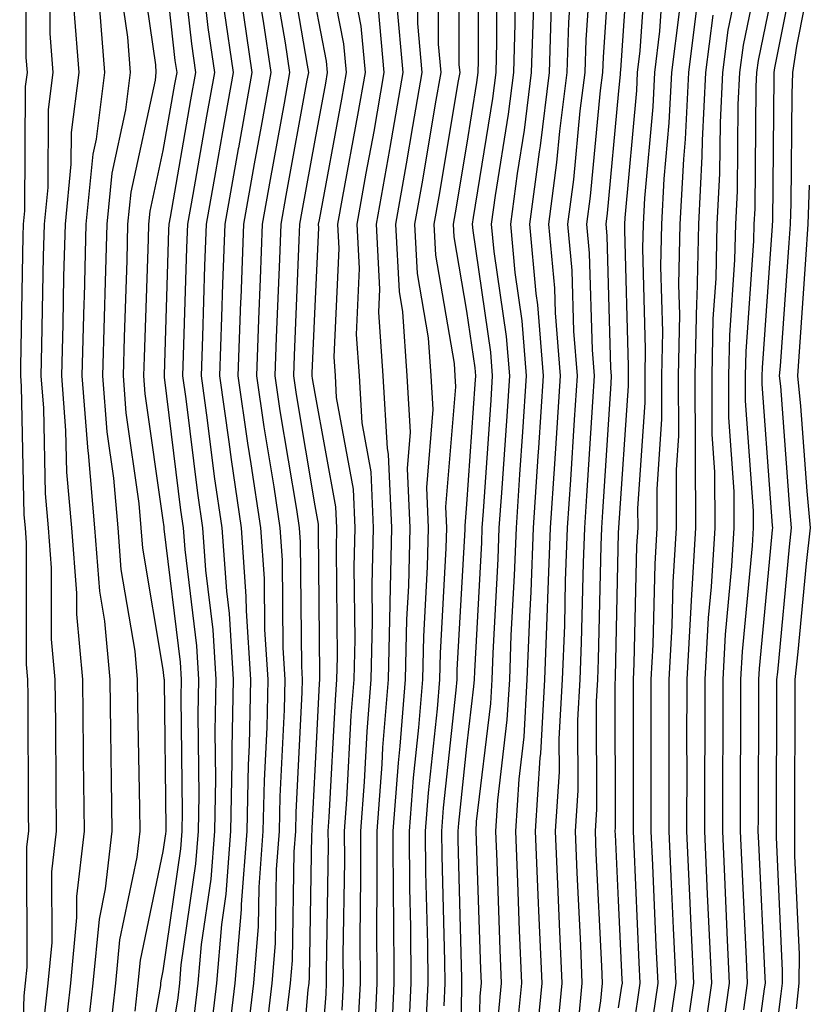
# Model space of a CAD drawing. Units: inches. Extents: x 952643 to 955283, y 7266218 to 7268858.
# Drawn here: x 955049 to 955101, y 7268111 to 7268175 of the extents above; entities that cross this region are included whole.
import ezdxf

# ---------------------------------------------------------------- set-up
doc = ezdxf.new("R2010")
doc.units = ezdxf.units.IN
doc.header["$MEASUREMENT"] = 0
doc.layers.add('Contour_95267266', color=7, linetype='Continuous', true_color=0xaba15e)

msp = doc.modelspace()

# ---------------------------------------------------------------- linework, layer by layer
at = {"layer": 'Contour_95267266'}
for points in [[(955068.441, 7268181.529, 3202), (955069.944, 7268173.815, 3202), (955070.12, 7268171.92, 3202), (955069.808, 7268170.162, 3202), (955068.333, 7268162.203, 3202), (955068.284, 7268161.92, 3202), (955068.294, 7268161.676, 3202), (955068.05, 7268156.52, 3202), (955067.864, 7268152.106, 3202), (955067.855, 7268151.92, 3202), (955067.884, 7268151.754, 3202), (955068.05, 7268150.758, 3202), (955069.427, 7268143.297, 3202), (955069.495, 7268141.92, 3202), (955069.456, 7268140.514, 3202), (955069.525, 7268133.395, 3202), (955069.495, 7268131.92, 3202), (955069.388, 7268130.582, 3202), (955068.987, 7268122.858, 3202), (955068.919, 7268121.92, 3202), (955068.929, 7268121.041, 3202), (955068.802, 7268112.672, 3202), (955068.802, 7268111.92, 3202), (955068.773, 7268111.197, 3202), (955068.06, 7268101.91, 3202)], [(955077.532, 7268181.402, 3208), (955077.552, 7268172.418, 3208), (955077.601, 7268171.92, 3208), (955077.503, 7268171.373, 3208), (955076.224, 7268163.746, 3208), (955075.892, 7268161.92, 3208), (955076.009, 7268159.879, 3208), (955077.23, 7268152.74, 3208), (955077.288, 7268151.92, 3208), (955077.327, 7268151.197, 3208), (955076.663, 7268143.307, 3208), (955076.732, 7268141.92, 3208), (955076.693, 7268140.563, 3208), (955076.312, 7268133.658, 3208), (955076.273, 7268131.92, 3208), (955076.116, 7268129.986, 3208), (955075.53, 7268124.44, 3208), (955075.335, 7268121.92, 3208), (955075.355, 7268119.225, 3208), (955075.482, 7268114.488, 3208), (955075.501, 7268111.92, 3208), (955075.374, 7268109.244, 3208)], [(955087.62, 7268181.49, 3216), (955087.044, 7268172.926, 3216), (955087.005, 7268171.92, 3216), (955086.859, 7268170.729, 3216), (955086.204, 7268163.766, 3216), (955085.96, 7268161.92, 3216), (955086.136, 7268160.006, 3216), (955086.321, 7268153.649, 3216), (955086.468, 7268151.92, 3216), (955086.351, 7268150.221, 3216), (955085.95, 7268144.02, 3216), (955085.814, 7268141.92, 3216), (955085.726, 7268139.596, 3216), (955085.609, 7268134.361, 3216), (955085.521, 7268131.92, 3216), (955085.364, 7268129.235, 3216), (955085.374, 7268124.596, 3216), (955085.208, 7268121.92, 3216), (955085.316, 7268119.186, 3216), (955085.56, 7268114.41, 3216), (955085.657, 7268111.92, 3216), (955085.413, 7268109.283, 3216)], [(955097.933, 7268181.803, 3224), (955096.263, 7268173.707, 3224), (955096.038, 7268171.92, 3224), (955095.931, 7268169.801, 3224), (955095.872, 7268164.098, 3224), (955095.765, 7268161.92, 3224), (955095.706, 7268159.576, 3224), (955095.364, 7268154.606, 3224), (955095.306, 7268151.92, 3224), (955095.316, 7268149.186, 3224), (955095.657, 7268144.313, 3224), (955095.667, 7268141.92, 3224), (955095.511, 7268139.381, 3224), (955095.091, 7268134.879, 3224), (955094.925, 7268131.92, 3224), (955094.925, 7268128.795, 3224), (955094.905, 7268125.065, 3224), (955094.905, 7268121.92, 3224), (955095.042, 7268118.912, 3224), (955095.228, 7268114.742, 3224), (955095.355, 7268111.92, 3224), (955094.915, 7268108.785, 3224)], [(955049.026, 7268180.943, 3187), (955049.026, 7268172.897, 3187), (955049.105, 7268171.92, 3187), (955048.987, 7268170.983, 3187), (955048.939, 7268162.809, 3187), (955048.851, 7268161.92, 3187), (955048.831, 7268161.139, 3187), (955048.675, 7268152.545, 3187), (955048.665, 7268151.92, 3187), (955048.714, 7268151.256, 3187), (955048.89, 7268142.76, 3187), (955048.968, 7268141.92, 3187), (955049.046, 7268140.924, 3187), (955049.046, 7268132.916, 3187), (955049.134, 7268131.92, 3187), (955049.144, 7268130.826, 3187), (955049.183, 7268123.053, 3187), (955049.193, 7268121.92, 3187), (955049.075, 7268120.895, 3187), (955049.085, 7268112.955, 3187), (955048.987, 7268111.92, 3187), (955048.89, 7268111.08, 3187), (955048.616, 7268102.486, 3187)], [(955059.153, 7268180.817, 3194), (955059.925, 7268173.795, 3194), (955060.198, 7268171.92, 3194), (955059.866, 7268170.104, 3194), (955058.519, 7268162.389, 3194), (955058.431, 7268161.92, 3194), (955058.421, 7268161.549, 3194), (955058.128, 7268151.998, 3194), (955058.128, 7268151.92, 3194), (955058.138, 7268151.832, 3194), (955059.212, 7268143.082, 3194), (955059.388, 7268141.92, 3194), (955059.485, 7268140.485, 3194), (955060.267, 7268134.137, 3194), (955060.403, 7268131.92, 3194), (955060.355, 7268129.615, 3194), (955060.413, 7268124.283, 3194), (955060.374, 7268121.92, 3194), (955060.208, 7268119.762, 3194), (955059.241, 7268113.111, 3194), (955059.144, 7268111.92, 3194), (955059.026, 7268110.943, 3194), (955058.05, 7268104.889, 3194)], [(955078.812, 7268181.158, 3209), (955078.821, 7268172.692, 3209), (955078.802, 7268171.92, 3209), (955078.714, 7268171.256, 3209), (955078.05, 7268167.135, 3209), (955077.298, 7268162.672, 3209), (955077.161, 7268161.92, 3209), (955077.21, 7268161.08, 3209), (955078.05, 7268156.188, 3209), (955078.587, 7268152.457, 3209), (955078.636, 7268151.92, 3209), (955078.597, 7268151.373, 3209), (955078.05, 7268143.463, 3209), (955077.933, 7268142.037, 3209), (955077.933, 7268141.92, 3209), (955077.933, 7268141.803, 3209), (955077.415, 7268132.555, 3209), (955077.405, 7268131.92, 3209), (955077.347, 7268131.217, 3209), (955076.517, 7268123.453, 3209), (955076.409, 7268121.92, 3209), (955076.419, 7268120.289, 3209), (955076.605, 7268113.365, 3209), (955076.614, 7268111.92, 3209), (955076.546, 7268110.416, 3209)], [(955088.802, 7268181.168, 3217), (955088.196, 7268172.067, 3217), (955088.177, 7268171.92, 3217), (955088.167, 7268171.803, 3217), (955088.05, 7268170.475, 3217), (955087.318, 7268162.652, 3217), (955087.22, 7268161.92, 3217), (955087.288, 7268161.158, 3217), (955087.542, 7268152.428, 3217), (955087.581, 7268151.92, 3217), (955087.552, 7268151.422, 3217), (955087.005, 7268142.965, 3217), (955086.937, 7268141.92, 3217), (955086.888, 7268140.758, 3217), (955086.732, 7268133.238, 3217), (955086.683, 7268131.92, 3217), (955086.595, 7268130.465, 3217), (955086.605, 7268123.365, 3217), (955086.517, 7268121.92, 3217), (955086.575, 7268120.445, 3217), (955086.946, 7268113.024, 3217), (955086.995, 7268111.92, 3217), (955086.878, 7268110.748, 3217), (955085.843, 7268104.127, 3217)], [(955056.429, 7268180.299, 3192), (955057.552, 7268172.418, 3192), (955057.591, 7268171.92, 3192), (955057.532, 7268171.402, 3192), (955055.941, 7268164.029, 3192), (955055.726, 7268161.92, 3192), (955055.667, 7268159.537, 3192), (955055.491, 7268154.479, 3192), (955055.423, 7268151.92, 3192), (955055.618, 7268149.488, 3192), (955056.458, 7268143.512, 3192), (955056.605, 7268141.92, 3192), (955056.702, 7268140.572, 3192), (955058.05, 7268132.584, 3192), (955058.118, 7268131.988, 3192), (955058.128, 7268131.92, 3192), (955058.128, 7268131.842, 3192), (955058.235, 7268122.106, 3192), (955058.235, 7268121.92, 3192), (955058.216, 7268121.754, 3192), (955058.05, 7268120.582, 3192), (955056.556, 7268113.414, 3192), (955056.409, 7268111.92, 3192), (955056.204, 7268110.074, 3192)], [(955058.05, 7268179.967, 3193), (955058.841, 7268172.711, 3193), (955058.958, 7268171.92, 3193), (955058.821, 7268171.149, 3193), (955058.05, 7268166.774, 3193), (955057.191, 7268162.779, 3193), (955057.103, 7268161.92, 3193), (955057.073, 7268160.943, 3193), (955056.81, 7268153.16, 3193), (955056.78, 7268151.92, 3193), (955056.868, 7268150.738, 3193), (955058.05, 7268142.428, 3193), (955058.109, 7268141.979, 3193), (955058.118, 7268141.92, 3193), (955058.118, 7268141.852, 3193), (955059.193, 7268133.063, 3193), (955059.261, 7268131.92, 3193), (955059.241, 7268130.729, 3193), (955059.329, 7268123.199, 3193), (955059.3, 7268121.92, 3193), (955059.212, 7268120.758, 3193), (955058.05, 7268112.721, 3193), (955057.913, 7268112.057, 3193), (955057.894, 7268111.92, 3193), (955057.884, 7268111.754, 3193), (955056.429, 7268103.541, 3193)], [(955066.234, 7268180.104, 3200), (955067.562, 7268172.408, 3200), (955067.63, 7268171.92, 3200), (955067.532, 7268171.402, 3200), (955066.155, 7268163.815, 3200), (955065.814, 7268161.92, 3200), (955065.735, 7268159.606, 3200), (955065.521, 7268154.449, 3200), (955065.423, 7268151.92, 3200), (955065.755, 7268149.625, 3200), (955066.849, 7268143.121, 3200), (955067.025, 7268141.92, 3200), (955067.093, 7268140.963, 3200), (955067.171, 7268132.799, 3200), (955067.23, 7268131.92, 3200), (955067.21, 7268131.08, 3200), (955066.81, 7268123.16, 3200), (955066.78, 7268121.92, 3200), (955066.683, 7268120.553, 3200), (955066.566, 7268113.404, 3200), (955066.439, 7268111.92, 3200), (955066.224, 7268110.094, 3200)], [(955076.175, 7268180.045, 3207), (955076.185, 7268173.785, 3207), (955076.351, 7268171.92, 3207), (955075.989, 7268169.86, 3207), (955075.15, 7268164.82, 3207), (955074.622, 7268161.92, 3207), (955074.808, 7268158.678, 3207), (955075.53, 7268154.44, 3207), (955075.706, 7268151.92, 3207), (955075.833, 7268149.703, 3207), (955075.403, 7268144.567, 3207), (955075.521, 7268141.92, 3207), (955075.462, 7268139.332, 3207), (955075.208, 7268134.762, 3207), (955075.14, 7268131.92, 3207), (955074.886, 7268128.756, 3207), (955074.534, 7268125.436, 3207), (955074.271, 7268121.92, 3207), (955074.29, 7268118.16, 3207), (955074.359, 7268115.611, 3207), (955074.388, 7268111.92, 3207), (955074.202, 7268108.072, 3207)], [(955080.023, 7268179.947, 3210), (955080.032, 7268173.902, 3210), (955079.974, 7268171.92, 3210), (955079.759, 7268170.211, 3210), (955078.489, 7268162.36, 3210), (955078.431, 7268161.92, 3210), (955078.47, 7268161.5, 3210), (955079.622, 7268153.492, 3210), (955079.749, 7268151.92, 3210), (955079.642, 7268150.328, 3210), (955079.144, 7268143.014, 3210), (955079.066, 7268141.92, 3210), (955079.026, 7268140.943, 3210), (955078.568, 7268132.438, 3210), (955078.548, 7268131.92, 3210), (955078.519, 7268131.451, 3210), (955078.05, 7268127.496, 3210), (955077.513, 7268122.457, 3210), (955077.474, 7268121.92, 3210), (955077.474, 7268121.344, 3210), (955077.728, 7268112.242, 3210), (955077.728, 7268111.92, 3210), (955077.718, 7268111.588, 3210), (955077.542, 7268102.428, 3210)], [(955086.321, 7268180.192, 3215), (955085.901, 7268174.068, 3215), (955085.833, 7268171.92, 3215), (955085.521, 7268169.391, 3215), (955085.101, 7268164.869, 3215), (955084.71, 7268161.92, 3215), (955084.993, 7268158.863, 3215), (955085.101, 7268154.869, 3215), (955085.345, 7268151.92, 3215), (955085.15, 7268149.02, 3215), (955084.896, 7268145.074, 3215), (955084.691, 7268141.92, 3215), (955084.554, 7268138.424, 3215), (955084.495, 7268135.475, 3215), (955084.359, 7268131.92, 3215), (955084.134, 7268128.004, 3215), (955084.144, 7268125.826, 3215), (955083.89, 7268121.92, 3215), (955084.056, 7268117.926, 3215), (955084.163, 7268115.807, 3215), (955084.329, 7268111.92, 3215), (955083.939, 7268107.809, 3215)], [(955089.925, 7268180.045, 3218), (955089.476, 7268173.346, 3218), (955089.3, 7268171.92, 3218), (955089.241, 7268170.729, 3218), (955088.48, 7268162.35, 3218), (955088.46, 7268161.92, 3218), (955088.45, 7268161.52, 3218), (955088.704, 7268152.574, 3218), (955088.694, 7268151.92, 3218), (955088.694, 7268151.276, 3218), (955088.06, 7268141.91, 3218), (955088.05, 7268141.578, 3218), (955087.845, 7268132.125, 3218), (955087.845, 7268131.92, 3218), (955087.825, 7268131.695, 3218), (955087.835, 7268122.135, 3218), (955087.825, 7268121.92, 3218), (955087.835, 7268121.705, 3218), (955088.05, 7268117.36, 3218), (955088.284, 7268112.154, 3218), (955088.294, 7268111.92, 3218), (955088.265, 7268111.705, 3218), (955088.05, 7268110.289, 3218)], [(955096.419, 7268180.289, 3223), (955095.267, 7268174.703, 3223), (955094.915, 7268171.92, 3223), (955094.749, 7268168.619, 3223), (955094.72, 7268165.25, 3223), (955094.544, 7268161.92, 3223), (955094.466, 7268158.336, 3223), (955094.28, 7268155.69, 3223), (955094.202, 7268151.92, 3223), (955094.212, 7268148.082, 3223), (955094.388, 7268145.582, 3223), (955094.398, 7268141.92, 3223), (955094.163, 7268138.033, 3223), (955093.978, 7268135.992, 3223), (955093.743, 7268131.92, 3223), (955093.743, 7268127.613, 3223), (955093.734, 7268126.236, 3223), (955093.724, 7268121.92, 3223), (955093.909, 7268117.779, 3223), (955093.997, 7268115.973, 3223), (955094.183, 7268111.92, 3223), (955093.548, 7268107.418, 3223)], [(955099.905, 7268180.065, 3226), (955098.343, 7268172.213, 3226), (955098.304, 7268171.92, 3226), (955098.294, 7268171.676, 3226), (955098.196, 7268162.067, 3226), (955098.187, 7268161.92, 3226), (955098.177, 7268161.793, 3226), (955098.05, 7268159.977, 3226), (955097.523, 7268152.447, 3226), (955097.513, 7268151.92, 3226), (955097.513, 7268151.383, 3226), (955098.05, 7268143.873, 3226), (955098.187, 7268142.057, 3226), (955098.196, 7268141.92, 3226), (955098.187, 7268141.783, 3226), (955098.05, 7268140.358, 3226), (955097.337, 7268132.633, 3226), (955097.288, 7268131.92, 3226), (955097.288, 7268131.158, 3226), (955097.259, 7268122.711, 3226), (955097.249, 7268121.92, 3226), (955097.288, 7268121.158, 3226), (955097.698, 7268112.272, 3226), (955097.718, 7268111.92, 3226), (955097.659, 7268111.529, 3226), (955096.566, 7268103.404, 3226)], [(955050.599, 7268179.371, 3188), (955050.609, 7268174.479, 3188), (955050.804, 7268171.92, 3188), (955050.501, 7268169.469, 3188), (955050.472, 7268164.342, 3188), (955050.228, 7268161.92, 3188), (955050.169, 7268159.801, 3188), (955050.062, 7268153.932, 3188), (955050.013, 7268151.92, 3188), (955050.179, 7268149.791, 3188), (955050.296, 7268144.166, 3188), (955050.491, 7268141.92, 3188), (955050.696, 7268139.274, 3188), (955050.696, 7268134.567, 3188), (955050.941, 7268131.92, 3188), (955050.98, 7268128.99, 3188), (955050.989, 7268124.86, 3188), (955051.028, 7268121.92, 3188), (955050.716, 7268119.254, 3188), (955050.726, 7268114.596, 3188), (955050.472, 7268111.92, 3188), (955050.228, 7268109.742, 3188)], [(955060.501, 7268179.469, 3195), (955061.009, 7268174.879, 3195), (955061.439, 7268171.92, 3195), (955060.921, 7268169.049, 3195), (955060.013, 7268163.883, 3195), (955059.661, 7268161.92, 3195), (955059.603, 7268160.367, 3195), (955059.388, 7268153.258, 3195), (955059.339, 7268151.92, 3195), (955059.554, 7268150.416, 3195), (955060.325, 7268144.195, 3195), (955060.657, 7268141.92, 3195), (955060.853, 7268139.117, 3195), (955061.331, 7268135.201, 3195), (955061.536, 7268131.92, 3195), (955061.468, 7268128.502, 3195), (955061.507, 7268125.377, 3195), (955061.439, 7268121.92, 3195), (955061.204, 7268118.766, 3195), (955060.579, 7268114.449, 3195), (955060.355, 7268111.92, 3195), (955060.11, 7268109.86, 3195)], [(955070.14, 7268179.83, 3203), (955071.097, 7268174.967, 3203), (955071.37, 7268171.92, 3203), (955070.872, 7268169.098, 3203), (955069.876, 7268163.746, 3203), (955069.554, 7268161.92, 3203), (955069.642, 7268160.328, 3203), (955069.3, 7268153.17, 3203), (955069.388, 7268151.92, 3203), (955069.466, 7268150.504, 3203), (955070.589, 7268144.459, 3203), (955070.696, 7268141.92, 3203), (955070.638, 7268139.332, 3203), (955070.687, 7268134.557, 3203), (955070.618, 7268131.92, 3203), (955070.433, 7268129.537, 3203), (955070.15, 7268124.02, 3203), (955069.993, 7268121.92, 3203), (955070.003, 7268119.967, 3203), (955069.905, 7268113.776, 3203), (955069.925, 7268111.92, 3203), (955069.837, 7268110.133, 3203)], [(955055.042, 7268178.912, 3191), (955055.716, 7268174.254, 3191), (955055.901, 7268171.92, 3191), (955055.589, 7268169.459, 3191), (955054.691, 7268165.279, 3191), (955054.349, 7268161.92, 3191), (955054.251, 7268158.121, 3191), (955054.173, 7268155.797, 3191), (955054.075, 7268151.92, 3191), (955054.359, 7268148.229, 3191), (955054.788, 7268145.182, 3191), (955055.071, 7268141.92, 3191), (955055.286, 7268139.156, 3191), (955056.194, 7268133.776, 3191), (955056.36, 7268131.92, 3191), (955056.38, 7268130.25, 3191), (955056.507, 7268123.463, 3191), (955056.526, 7268121.92, 3191), (955056.331, 7268120.201, 3191), (955055.198, 7268114.772, 3191), (955054.925, 7268111.92, 3191), (955054.534, 7268108.404, 3191)], [(955065.208, 7268179.078, 3199), (955066.107, 7268173.863, 3199), (955066.39, 7268171.92, 3199), (955066.028, 7268169.899, 3199), (955065.11, 7268164.86, 3199), (955064.583, 7268161.92, 3199), (955064.456, 7268158.326, 3199), (955064.339, 7268155.631, 3199), (955064.212, 7268151.92, 3199), (955064.691, 7268148.561, 3199), (955065.355, 7268144.615, 3199), (955065.755, 7268141.92, 3199), (955065.901, 7268139.772, 3199), (955065.96, 7268134.01, 3199), (955066.087, 7268131.92, 3199), (955066.048, 7268129.918, 3199), (955065.755, 7268124.215, 3199), (955065.716, 7268121.92, 3199), (955065.521, 7268119.391, 3199), (955065.443, 7268114.527, 3199), (955065.228, 7268111.92, 3199), (955064.847, 7268108.717, 3199)], [(955074.808, 7268178.678, 3206), (955074.818, 7268175.152, 3206), (955075.11, 7268171.92, 3206), (955074.485, 7268168.356, 3206), (955074.066, 7268165.904, 3206), (955073.362, 7268161.92, 3206), (955073.607, 7268157.477, 3206), (955073.831, 7268156.139, 3206), (955074.124, 7268151.92, 3206), (955074.339, 7268148.209, 3206), (955074.144, 7268145.826, 3206), (955074.319, 7268141.92, 3206), (955074.222, 7268138.092, 3206), (955074.105, 7268135.865, 3206), (955074.017, 7268131.92, 3206), (955073.655, 7268127.526, 3206), (955073.538, 7268126.432, 3206), (955073.196, 7268121.92, 3206), (955073.226, 7268117.096, 3206), (955073.235, 7268116.735, 3206), (955073.265, 7268111.92, 3206), (955073.04, 7268106.93, 3206)], [(955081.243, 7268178.727, 3211), (955081.243, 7268175.113, 3211), (955081.146, 7268171.92, 3211), (955080.804, 7268169.166, 3211), (955079.935, 7268163.805, 3211), (955079.681, 7268161.92, 3211), (955079.847, 7268160.123, 3211), (955080.657, 7268154.527, 3211), (955080.872, 7268151.92, 3211), (955080.696, 7268149.274, 3211), (955080.345, 7268144.215, 3211), (955080.189, 7268141.92, 3211), (955080.11, 7268139.86, 3211), (955079.778, 7268133.649, 3211), (955079.71, 7268131.92, 3211), (955079.622, 7268130.348, 3211), (955078.694, 7268122.565, 3211), (955078.655, 7268121.92, 3211), (955078.685, 7268121.285, 3211), (955078.968, 7268112.838, 3211), (955079.007, 7268111.92, 3211), (955078.919, 7268111.051, 3211), (955078.743, 7268102.613, 3211)], [(955085.013, 7268178.883, 3214), (955084.769, 7268175.201, 3214), (955084.661, 7268171.92, 3214), (955084.183, 7268168.053, 3214), (955083.987, 7268165.983, 3214), (955083.45, 7268161.92, 3214), (955083.841, 7268157.711, 3214), (955083.89, 7268156.08, 3214), (955084.222, 7268151.92, 3214), (955083.948, 7268147.818, 3214), (955083.841, 7268146.129, 3214), (955083.558, 7268141.92, 3214), (955083.392, 7268137.262, 3214), (955083.372, 7268136.598, 3214), (955083.196, 7268131.92, 3214), (955082.923, 7268127.047, 3214), (955082.884, 7268126.754, 3214), (955082.581, 7268121.92, 3214), (955082.776, 7268117.193, 3214), (955082.796, 7268116.666, 3214), (955083.001, 7268111.92, 3214), (955082.571, 7268107.399, 3214)], [(955091.058, 7268178.912, 3219), (955090.765, 7268174.635, 3219), (955090.423, 7268171.92, 3219), (955090.316, 7268169.654, 3219), (955089.769, 7268163.639, 3219), (955089.681, 7268161.92, 3219), (955089.642, 7268160.328, 3219), (955089.827, 7268153.697, 3219), (955089.798, 7268151.92, 3219), (955089.798, 7268150.172, 3219), (955089.319, 7268143.19, 3219), (955089.329, 7268141.92, 3219), (955089.251, 7268140.719, 3219), (955089.075, 7268132.945, 3219), (955089.017, 7268131.92, 3219), (955089.017, 7268130.953, 3219), (955089.026, 7268122.897, 3219), (955089.026, 7268121.92, 3219), (955089.066, 7268120.904, 3219), (955089.407, 7268113.277, 3219), (955089.466, 7268111.92, 3219), (955089.29, 7268110.68, 3219), (955088.05, 7268102.34, 3219)], [(955100.862, 7268179.108, 3227), (955099.788, 7268173.658, 3227), (955099.525, 7268171.92, 3227), (955099.476, 7268170.494, 3227), (955099.407, 7268163.277, 3227), (955099.359, 7268161.92, 3227), (955099.28, 7268160.69, 3227), (955098.704, 7268152.574, 3227), (955098.655, 7268151.92, 3227), (955098.724, 7268151.246, 3227), (955099.319, 7268143.19, 3227), (955099.446, 7268141.92, 3227), (955099.3, 7268140.67, 3227), (955098.538, 7268132.408, 3227), (955098.48, 7268131.92, 3227), (955098.48, 7268131.49, 3227), (955098.441, 7268122.311, 3227), (955098.441, 7268121.529, 3227), (955098.841, 7268112.711, 3227), (955098.841, 7268111.92, 3227), (955098.763, 7268111.207, 3227), (955098.05, 7268105.631, 3227)], [(955064.193, 7268178.063, 3198), (955064.661, 7268175.309, 3198), (955065.15, 7268171.92, 3198), (955064.515, 7268168.385, 3198), (955064.066, 7268165.904, 3198), (955063.353, 7268161.92, 3198), (955063.177, 7268157.047, 3198), (955063.167, 7268156.803, 3198), (955062.991, 7268151.92, 3198), (955063.626, 7268147.496, 3198), (955063.851, 7268146.119, 3198), (955064.476, 7268141.92, 3198), (955064.71, 7268138.58, 3198), (955064.749, 7268135.221, 3198), (955064.954, 7268131.92, 3198), (955064.886, 7268128.756, 3198), (955064.71, 7268125.26, 3198), (955064.642, 7268121.92, 3198), (955064.368, 7268118.238, 3198), (955064.329, 7268115.641, 3198), (955064.007, 7268111.92, 3198), (955063.46, 7268107.33, 3198)], [(955063.206, 7268176.764, 3197), (955063.909, 7268171.92, 3197), (955063.021, 7268166.949, 3197), (955063.011, 7268166.881, 3197), (955062.122, 7268161.92, 3197), (955061.985, 7268157.985, 3197), (955061.917, 7268155.787, 3197), (955061.771, 7268151.92, 3197), (955062.396, 7268147.574, 3197), (955062.542, 7268146.412, 3197), (955063.206, 7268141.92, 3197), (955063.519, 7268137.389, 3197), (955063.528, 7268136.442, 3197), (955063.812, 7268131.92, 3197), (955063.724, 7268127.594, 3197), (955063.665, 7268126.305, 3197), (955063.577, 7268121.92, 3197), (955063.216, 7268117.086, 3197), (955063.206, 7268116.764, 3197), (955062.786, 7268111.92, 3197), (955062.288, 7268107.682, 3197)], [(955093.275, 7268176.695, 3221), (955092.669, 7268171.92, 3221), (955092.454, 7268167.516, 3221), (955092.337, 7268166.207, 3221), (955092.112, 7268161.92, 3221), (955092.025, 7268157.945, 3221), (955092.083, 7268155.953, 3221), (955091.995, 7268151.92, 3221), (955092.005, 7268147.965, 3221), (955091.859, 7268145.729, 3221), (955091.859, 7268141.92, 3221), (955091.644, 7268138.326, 3221), (955091.575, 7268135.445, 3221), (955091.38, 7268131.92, 3221), (955091.38, 7268125.25, 3221), (955091.37, 7268121.92, 3221), (955091.536, 7268118.434, 3221), (955091.663, 7268115.533, 3221), (955091.829, 7268111.92, 3221), (955091.36, 7268108.61, 3221)], [(955052.181, 7268176.051, 3189), (955052.503, 7268171.92, 3189), (955052.015, 7268167.955, 3189), (955051.995, 7268165.865, 3189), (955051.605, 7268161.92, 3189), (955051.507, 7268158.463, 3189), (955051.458, 7268155.328, 3189), (955051.37, 7268151.92, 3189), (955051.644, 7268148.326, 3189), (955051.702, 7268145.572, 3189), (955052.025, 7268141.92, 3189), (955052.357, 7268137.613, 3189), (955052.357, 7268136.227, 3189), (955052.747, 7268131.92, 3189), (955052.806, 7268127.164, 3189), (955052.806, 7268126.676, 3189), (955052.864, 7268121.92, 3189), (955052.357, 7268117.613, 3189), (955052.366, 7268116.236, 3189), (955051.956, 7268111.92, 3189), (955051.566, 7268108.404, 3189)], [(955053.87, 7268176.1, 3190), (955054.202, 7268171.92, 3190), (955053.655, 7268167.526, 3190), (955053.441, 7268166.529, 3190), (955052.982, 7268161.92, 3190), (955052.855, 7268157.115, 3190), (955052.845, 7268156.715, 3190), (955052.718, 7268151.92, 3190), (955053.099, 7268146.969, 3190), (955053.118, 7268146.852, 3190), (955053.548, 7268141.92, 3190), (955053.87, 7268137.74, 3190), (955054.202, 7268135.768, 3190), (955054.554, 7268131.92, 3190), (955054.593, 7268128.463, 3190), (955054.651, 7268125.318, 3190), (955054.691, 7268121.92, 3190), (955054.251, 7268118.121, 3190), (955053.841, 7268116.129, 3190), (955053.441, 7268111.92, 3190), (955052.894, 7268107.076, 3190)], [(955068.05, 7268176.529, 3201), (955068.802, 7268172.672, 3201), (955068.87, 7268171.92, 3201), (955068.753, 7268171.217, 3201), (955068.05, 7268167.447, 3201), (955067.2, 7268162.77, 3201), (955067.044, 7268161.92, 3201), (955067.005, 7268160.875, 3201), (955066.693, 7268153.277, 3201), (955066.644, 7268151.92, 3201), (955066.819, 7268150.69, 3201), (955068.05, 7268143.365, 3201), (955068.275, 7268142.145, 3201), (955068.284, 7268141.92, 3201), (955068.284, 7268141.686, 3201), (955068.372, 7268132.242, 3201), (955068.362, 7268131.92, 3201), (955068.343, 7268131.627, 3201), (955068.05, 7268125.934, 3201), (955067.855, 7268122.115, 3201), (955067.855, 7268121.92, 3201), (955067.835, 7268121.705, 3201), (955067.689, 7268112.281, 3201), (955067.659, 7268111.92, 3201), (955067.601, 7268111.471, 3201), (955066.898, 7268103.072, 3201)], [(955072.239, 7268176.11, 3204), (955072.61, 7268171.92, 3204), (955071.937, 7268168.033, 3204), (955071.419, 7268165.289, 3204), (955070.823, 7268161.92, 3204), (955070.98, 7268158.99, 3204), (955070.775, 7268154.645, 3204), (955070.97, 7268151.92, 3204), (955071.146, 7268148.824, 3204), (955071.741, 7268145.611, 3204), (955071.907, 7268141.92, 3204), (955071.81, 7268138.16, 3204), (955071.839, 7268135.709, 3204), (955071.751, 7268131.92, 3204), (955071.478, 7268128.492, 3204), (955071.312, 7268125.182, 3204), (955071.058, 7268121.92, 3204), (955071.077, 7268118.893, 3204), (955071.019, 7268114.889, 3204), (955071.038, 7268111.92, 3204), (955070.901, 7268109.068, 3204)], [(955073.441, 7268176.529, 3205), (955073.86, 7268171.92, 3205), (955072.991, 7268166.979, 3205), (955072.972, 7268166.842, 3205), (955072.093, 7268161.92, 3205), (955072.327, 7268157.643, 3205), (955072.259, 7268156.129, 3205), (955072.542, 7268151.92, 3205), (955072.825, 7268147.145, 3205), (955072.894, 7268146.764, 3205), (955073.109, 7268141.92, 3205), (955072.991, 7268136.979, 3205), (955072.991, 7268136.861, 3205), (955072.884, 7268131.92, 3205), (955072.523, 7268127.447, 3205), (955072.464, 7268126.334, 3205), (955072.132, 7268121.92, 3205), (955072.151, 7268117.818, 3205), (955072.122, 7268115.992, 3205), (955072.151, 7268111.92, 3205), (955071.966, 7268108.004, 3205)], [(955082.454, 7268176.324, 3212), (955082.318, 7268171.92, 3212), (955081.849, 7268168.121, 3212), (955081.38, 7268165.25, 3212), (955080.941, 7268161.92, 3212), (955081.234, 7268158.736, 3212), (955081.693, 7268155.563, 3212), (955081.985, 7268151.92, 3212), (955081.741, 7268148.229, 3212), (955081.546, 7268145.416, 3212), (955081.312, 7268141.92, 3212), (955081.194, 7268138.776, 3212), (955080.98, 7268134.85, 3212), (955080.872, 7268131.92, 3212), (955080.716, 7268129.254, 3212), (955080.091, 7268123.961, 3212), (955079.964, 7268121.92, 3212), (955080.052, 7268119.918, 3212), (955080.237, 7268114.108, 3212), (955080.335, 7268111.92, 3212), (955080.14, 7268109.83, 3212)], [(955083.626, 7268176.344, 3213), (955083.489, 7268171.92, 3213), (955082.894, 7268167.076, 3213), (955082.825, 7268166.695, 3213), (955082.2, 7268161.92, 3213), (955082.61, 7268157.36, 3213), (955082.728, 7268156.598, 3213), (955083.109, 7268151.92, 3213), (955082.796, 7268147.174, 3213), (955082.757, 7268146.627, 3213), (955082.435, 7268141.92, 3213), (955082.278, 7268137.692, 3213), (955082.191, 7268136.061, 3213), (955082.034, 7268131.92, 3213), (955081.819, 7268128.151, 3213), (955081.487, 7268125.358, 3213), (955081.273, 7268121.92, 3213), (955081.409, 7268118.561, 3213), (955081.517, 7268115.387, 3213), (955081.663, 7268111.92, 3213), (955081.351, 7268108.619, 3213)], [(955098.05, 7268176.559, 3225), (955097.259, 7268172.711, 3225), (955097.161, 7268171.92, 3225), (955097.112, 7268170.983, 3225), (955097.034, 7268162.936, 3225), (955096.976, 7268161.92, 3225), (955096.956, 7268160.826, 3225), (955096.439, 7268153.531, 3225), (955096.409, 7268151.92, 3225), (955096.409, 7268150.279, 3225), (955096.927, 7268143.043, 3225), (955096.937, 7268141.92, 3225), (955096.859, 7268140.729, 3225), (955096.214, 7268133.756, 3225), (955096.107, 7268131.92, 3225), (955096.107, 7268129.977, 3225), (955096.077, 7268123.893, 3225), (955096.077, 7268121.92, 3225), (955096.165, 7268120.035, 3225), (955096.468, 7268113.502, 3225), (955096.536, 7268111.92, 3225), (955096.292, 7268110.162, 3225)], [(955062.083, 7268175.953, 3196), (955062.669, 7268171.92, 3196), (955061.966, 7268168.004, 3196), (955061.507, 7268165.377, 3196), (955060.892, 7268161.92, 3196), (955060.794, 7268159.176, 3196), (955060.648, 7268154.518, 3196), (955060.56, 7268151.92, 3196), (955060.97, 7268149, 3196), (955061.429, 7268145.299, 3196), (955061.937, 7268141.92, 3196), (955062.23, 7268137.74, 3196), (955062.405, 7268136.276, 3196), (955062.679, 7268131.92, 3196), (955062.581, 7268127.389, 3196), (955062.591, 7268126.461, 3196), (955062.503, 7268121.92, 3196), (955062.191, 7268117.779, 3196), (955061.907, 7268115.777, 3196), (955061.575, 7268111.92, 3196), (955061.204, 7268108.766, 3196)], [(955092.054, 7268175.924, 3220), (955091.546, 7268171.92, 3220), (955091.38, 7268168.59, 3220), (955091.048, 7268164.918, 3220), (955090.892, 7268161.92, 3220), (955090.833, 7268159.137, 3220), (955090.95, 7268154.82, 3220), (955090.892, 7268151.92, 3220), (955090.901, 7268149.068, 3220), (955090.589, 7268144.459, 3220), (955090.589, 7268141.92, 3220), (955090.452, 7268139.518, 3220), (955090.325, 7268134.195, 3220), (955090.198, 7268131.92, 3220), (955090.198, 7268121.92, 3220), (955090.296, 7268119.674, 3220), (955090.53, 7268114.401, 3220), (955090.648, 7268111.92, 3220), (955090.325, 7268109.645, 3220)], [(955094.271, 7268175.699, 3222), (955093.792, 7268171.92, 3222), (955093.568, 7268167.438, 3222), (955093.558, 7268166.412, 3222), (955093.323, 7268161.92, 3222), (955093.226, 7268157.096, 3222), (955093.196, 7268156.774, 3222), (955093.099, 7268151.92, 3222), (955093.109, 7268146.979, 3222), (955093.118, 7268146.852, 3222), (955093.128, 7268141.92, 3222), (955092.845, 7268137.125, 3222), (955092.835, 7268136.705, 3222), (955092.562, 7268131.92, 3222), (955092.552, 7268127.418, 3222), (955092.562, 7268126.432, 3222), (955092.552, 7268121.92, 3222), (955092.767, 7268117.203, 3222), (955092.786, 7268116.656, 3222), (955093.001, 7268111.92, 3222), (955092.396, 7268107.574, 3222)], [(955100.618, 7268164.488, 3228), (955100.54, 7268161.92, 3228), (955100.384, 7268159.586, 3228), (955099.974, 7268153.844, 3228), (955099.847, 7268151.92, 3228), (955100.042, 7268149.928, 3228), (955100.462, 7268144.332, 3228), (955100.696, 7268141.92, 3228), (955100.413, 7268139.557, 3228), (955099.876, 7268133.746, 3228), (955099.671, 7268131.92, 3228), (955099.681, 7268130.289, 3228), (955099.651, 7268123.522, 3228), (955099.661, 7268121.92, 3228), (955099.661, 7268120.309, 3228), (955099.954, 7268113.824, 3228), (955099.944, 7268111.92, 3228), (955099.759, 7268110.211, 3228)]]:
    msp.add_polyline3d(points, dxfattribs=at)

doc.saveas('drawing.dxf')
